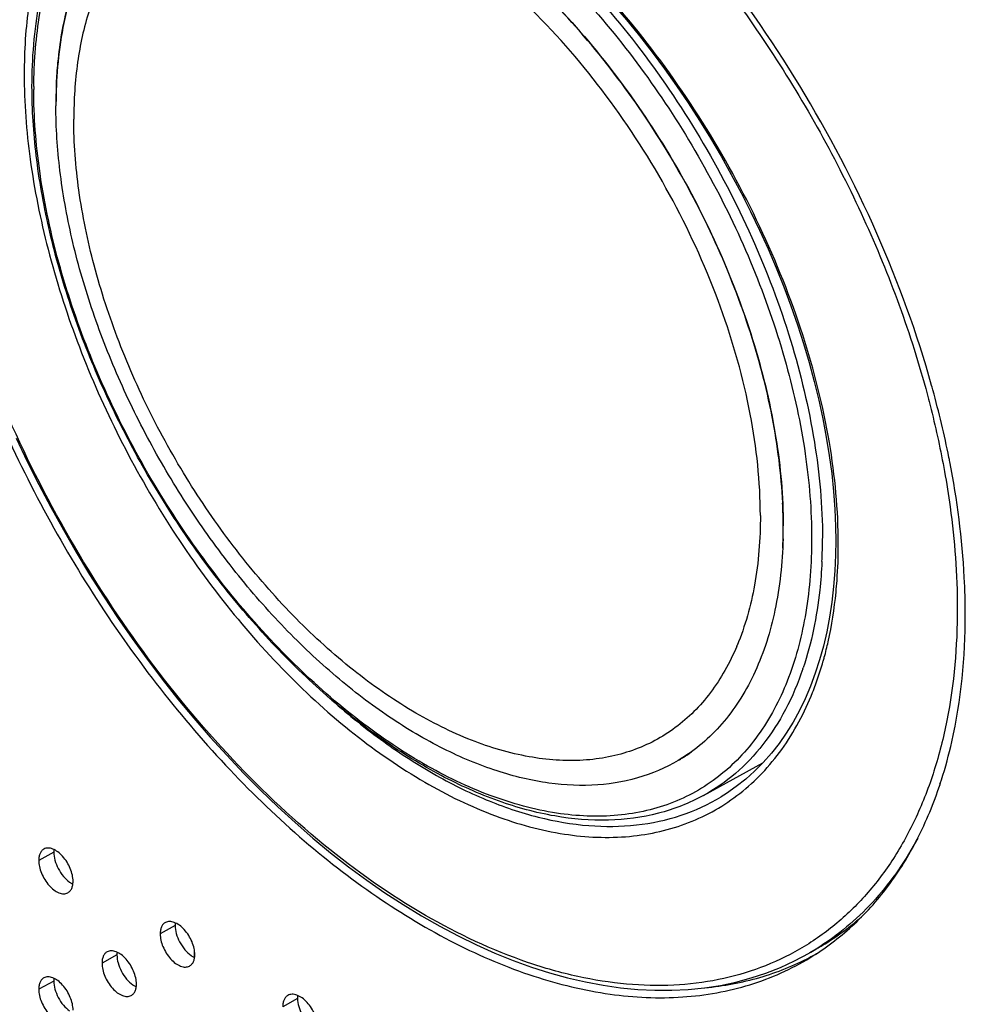
# Model space of a CAD drawing. Units: millimetres. Extents: x -15.5 to 16.5, y -30.3 to 32.3.
# Drawn here: x -8.2 to 3.3, y 5.7 to 17.6 of the extents above; entities that cross this region are included whole.
import ezdxf

# ---------------------------------------------------------------- set-up
doc = ezdxf.new("R2010")
doc.units = ezdxf.units.MM
doc.header["$LTSCALE"] = 16.335
doc.layers.get('0').update_dxf_attribs({"linetype": 'CONTINUOUS'})
for name, color, linetype in [('ASSI', 7, 'CONTINUOUS'), ('DRAFT', 7, 'CONTINUOUS'), ('RACCORDO', 7, 'CONTINUOUS')]:
    doc.layers.add(name, color=color, linetype=linetype)

msp = doc.modelspace()

# ---------------------------------------------------------------- linework, layer by layer
at = {"color": 7, "linetype": 'CONTINUOUS'}
msp.add_line((1.457, 6.379), (1.35, 6.317), dxfattribs=at)
for centre, radius, start, end in [((-2.257, 11.163), 2.964, 337.1341, 337.4041), ((-0.14, 9.144), 3.193, 301.0067, 312.2523), ((-0.123, 9.117), 3.161, 300.0016, 300.9939)]:
    msp.add_arc(centre, radius, start, end, dxfattribs=at)
for points, knots in [([(-4.892, 19.3), (-5.076, 19.323), (-5.439, 19.334), (-5.962, 19.228), (-6.427, 18.998), (-6.821, 18.653), (-7.133, 18.202), (-7.357, 17.659), (-7.491, 17.038), (-7.518, 16.597), (-7.518, 16.368)], [0, 0, 0, 0, 0.12295, 0.238132, 0.349681, 0.462461, 0.581083, 0.709042, 0.848468, 1, 1, 1, 1]), ([(0.759, 11.59), (0.759, 11.998), (0.665, 12.854), (0.303, 14.132), (-0.267, 15.401), (-1.013, 16.589), (-1.758, 17.47), (-2.408, 18.075), (-2.902, 18.461), (-3.403, 18.783), (-4.048, 19.106), (-4.558, 19.259), (-4.892, 19.3)], [0, 0, 0, 0, 0.120148, 0.251199, 0.388763, 0.527584, 0.662262, 0.726536, 0.788028, 0.846329, 0.901166, 1, 1, 1, 1]), ([(0.474, 10.012), (0.391, 9.815), (0.236, 9.536), (-0.035, 9.223), (-0.261, 9.028), (-0.51, 8.87), (-0.781, 8.752), (-1.072, 8.673), (-1.49, 8.62), (-2.056, 8.662), (-2.754, 8.87), (-3.467, 9.228), (-4.175, 9.725), (-4.86, 10.346), (-5.5, 11.073), (-6.079, 11.885), (-6.579, 12.758), (-6.985, 13.668), (-7.286, 14.586), (-7.472, 15.487), (-7.518, 16.082), (-7.518, 16.368)], [0, 0, 0, 0, 0.048785, 0.071857, 0.094365, 0.11662, 0.138955, 0.161691, 0.185127, 0.234955, 0.289894, 0.350427, 0.416338, 0.486891, 0.560982, 0.637264, 0.71425, 0.790412, 0.864268, 0.934494, 1, 1, 1, 1]), ([(0.759, 11.59), (0.759, 11.309), (0.719, 10.776), (0.576, 10.258), (0.479, 10.025)], [0, 0, 0, 0, 0.526114, 1, 1, 1, 1])]:
    msp.add_open_spline(points, degree=3, knots=knots, dxfattribs=at)
at = {"layer": 'ASSI', "color": 7, "linetype": 'CONTINUOUS'}
for p, q in [((2.829, 13.139), (2.823, 13.158)), ((2.829, 13.139), (2.824, 13.158)), ((2.924, 8.35), (2.928, 8.362)), ((2.925, 8.349), (2.929, 8.362)), ((1.357, 6.267), (1.369, 6.273)), ((1.358, 6.267), (1.369, 6.273))]:
    msp.add_line(p, q, dxfattribs=at)
at = {"layer": 'ASSI', "color": 250, "linetype": 'CONTINUOUS'}
for p, q in [((-7.759, 7.532), (-7.941, 7.433)), ((-6.297, 6.647), (-6.477, 6.547)), ((-6.998, 6.293), (-7.178, 6.193)), ((-7.759, 5.979), (-7.941, 5.88)), ((-4.821, 5.77), (-4.999, 5.669))]:
    msp.add_line(p, q, dxfattribs=at)
at = {"layer": 'ASSI', "color": 7, "linetype": 'CONTINUOUS'}
for centre, radius, start, end in [((-9.216, 9.793), 12.501, 15.3585, 15.5239), ((-8.452, 9.991), 11.712, 11.32, 15.413), ((-7.911, 10.103), 11.16, 11.0319, 11.3018), ((-1.967, 9.973), 5.154, 341.7776, 342.267), ((-0.132, 9.093), 3.195, 298.0351, 299.4049)]:
    msp.add_arc(centre, radius, start, end, dxfattribs=at)
for points, knots in [([(2.824, 13.158), (2.649, 13.783), (2.196, 15.027), (1.27, 16.792), (0.128, 18.426), (-0.764, 19.404), (-1.234, 19.85)], [0, 0, 0, 0, 0.245859, 0.500034, 0.754247, 1, 1, 1, 1]), ([(-9.583, 17.795), (-9.583, 17.417), (-9.533, 16.635), (-9.329, 15.447), (-8.996, 14.226), (-8.542, 13.001), (-7.974, 11.797), (-7.305, 10.642), (-6.546, 9.561), (-5.714, 8.578), (-4.826, 7.716), (-3.899, 6.992), (-2.953, 6.423), (-2.007, 6.021), (-1.08, 5.796), (-0.193, 5.754), (0.503, 5.877), (1.011, 6.068), (1.247, 6.192), (1.36, 6.261)], [0, 0, 0, 0, 0.062315, 0.128704, 0.198421, 0.27048, 0.343828, 0.417472, 0.490271, 0.561169, 0.629338, 0.693984, 0.754543, 0.810783, 0.862716, 0.910843, 0.956136, 0.978134, 1, 1, 1, 1]), ([(3.229, 10.397), (3.229, 10.546), (3.213, 11.163), (3.132, 11.778), (3.042, 12.239)], [0, 0, 0, 0, 0.240638, 1, 1, 1, 1]), ([(2.942, 8.403), (2.991, 8.555), (3.166, 9.205), (3.229, 9.883), (3.229, 10.397)], [0, 0, 0, 0, 0.235786, 1, 1, 1, 1]), ([(1.36, 6.261), (1.539, 6.37), (1.881, 6.628), (2.317, 7.114), (2.673, 7.694), (2.85, 8.124), (2.925, 8.349)], [0, 0, 0, 0, 0.236192, 0.478738, 0.731917, 1, 1, 1, 1]), ([(-7.879, 7.57), (-7.889, 7.564), (-7.907, 7.549), (-7.927, 7.517), (-7.939, 7.477), (-7.941, 7.448), (-7.941, 7.433)], [0, 0, 0, 0, 0.215861, 0.448035, 0.707739, 1, 1, 1, 1]), ([(-7.527, 7.181), (-7.527, 7.206), (-7.534, 7.259), (-7.559, 7.336), (-7.598, 7.413), (-7.649, 7.482), (-7.707, 7.536), (-7.767, 7.572), (-7.826, 7.586), (-7.864, 7.578), (-7.879, 7.57)], [0, 0, 0, 0, 0.126949, 0.266914, 0.413749, 0.561687, 0.697041, 0.813824, 0.914238, 1, 1, 1, 1]), ([(-7.758, 7.564), (-7.758, 7.561), (-7.759, 7.551), (-7.759, 7.54), (-7.759, 7.532)], [0, 0, 0, 0, 0.241364, 1, 1, 1, 1]), ([(-7.759, 7.532), (-7.759, 7.499), (-7.748, 7.43), (-7.708, 7.331), (-7.649, 7.241), (-7.596, 7.19), (-7.568, 7.171)], [0, 0, 0, 0, 0.232238, 0.489854, 0.756752, 1, 1, 1, 1]), ([(-7.941, 7.433), (-7.941, 7.407), (-7.934, 7.355), (-7.909, 7.277), (-7.87, 7.2), (-7.82, 7.132), (-7.762, 7.077), (-7.702, 7.041), (-7.642, 7.027), (-7.605, 7.035), (-7.59, 7.044)], [0, 0, 0, 0, 0.126953, 0.26693, 0.413758, 0.561657, 0.696947, 0.813695, 0.914133, 1, 1, 1, 1]), ([(-7.59, 7.044), (-7.58, 7.049), (-7.561, 7.064), (-7.541, 7.096), (-7.53, 7.136), (-7.527, 7.166), (-7.527, 7.181)], [0, 0, 0, 0, 0.216044, 0.448329, 0.707973, 1, 1, 1, 1]), ([(-7.568, 7.171), (-7.565, 7.169), (-7.553, 7.16), (-7.54, 7.153), (-7.529, 7.148)], [0, 0, 0, 0, 0.258347, 1, 1, 1, 1]), ([(-6.414, 6.684), (-6.424, 6.679), (-6.443, 6.663), (-6.463, 6.631), (-6.474, 6.591), (-6.477, 6.562), (-6.477, 6.547)], [0, 0, 0, 0, 0.216769, 0.449382, 0.708766, 1, 1, 1, 1]), ([(-6.059, 6.297), (-6.059, 6.322), (-6.066, 6.375), (-6.091, 6.453), (-6.131, 6.53), (-6.182, 6.598), (-6.241, 6.652), (-6.302, 6.687), (-6.362, 6.701), (-6.399, 6.693), (-6.414, 6.684)], [0, 0, 0, 0, 0.126684, 0.266338, 0.412906, 0.560658, 0.695929, 0.812881, 0.913691, 1, 1, 1, 1]), ([(-6.294, 6.681), (-6.295, 6.678), (-6.296, 6.667), (-6.297, 6.656), (-6.297, 6.647)], [0, 0, 0, 0, 0.241102, 1, 1, 1, 1]), ([(-6.297, 6.647), (-6.297, 6.615), (-6.285, 6.546), (-6.245, 6.447), (-6.185, 6.357), (-6.132, 6.307), (-6.104, 6.287)], [0, 0, 0, 0, 0.232029, 0.489412, 0.756308, 1, 1, 1, 1]), ([(-6.477, 6.547), (-6.477, 6.522), (-6.47, 6.469), (-6.445, 6.391), (-6.405, 6.315), (-6.354, 6.246), (-6.295, 6.192), (-6.234, 6.157), (-6.174, 6.143), (-6.137, 6.152), (-6.122, 6.16)], [0, 0, 0, 0, 0.126689, 0.266356, 0.412919, 0.560632, 0.695837, 0.812753, 0.913588, 1, 1, 1, 1]), ([(-7.116, 6.331), (-7.126, 6.325), (-7.145, 6.31), (-7.164, 6.278), (-7.176, 6.238), (-7.178, 6.209), (-7.178, 6.193)], [0, 0, 0, 0, 0.216337, 0.448741, 0.708277, 1, 1, 1, 1]), ([(-6.763, 5.943), (-6.763, 5.968), (-6.77, 6.02), (-6.795, 6.098), (-6.834, 6.175), (-6.885, 6.243), (-6.943, 6.298), (-7.004, 6.333), (-7.063, 6.347), (-7.101, 6.339), (-7.116, 6.331)], [0, 0, 0, 0, 0.126811, 0.266614, 0.41331, 0.56115, 0.69646, 0.813331, 0.913952, 1, 1, 1, 1]), ([(-6.996, 6.326), (-6.996, 6.323), (-6.997, 6.312), (-6.998, 6.301), (-6.998, 6.293)], [0, 0, 0, 0, 0.241224, 1, 1, 1, 1]), ([(-6.998, 6.293), (-6.998, 6.26), (-6.986, 6.192), (-6.946, 6.093), (-6.886, 6.002), (-6.834, 5.952), (-6.806, 5.933)], [0, 0, 0, 0, 0.23213, 0.489625, 0.756521, 1, 1, 1, 1]), ([(-6.122, 6.16), (-6.112, 6.166), (-6.093, 6.181), (-6.073, 6.213), (-6.062, 6.253), (-6.059, 6.282), (-6.059, 6.297)], [0, 0, 0, 0, 0.21695, 0.449672, 0.708996, 1, 1, 1, 1]), ([(-7.178, 6.193), (-7.178, 6.168), (-7.172, 6.115), (-7.147, 6.037), (-7.107, 5.961), (-7.056, 5.892), (-6.998, 5.838), (-6.937, 5.803), (-6.878, 5.788), (-6.84, 5.797), (-6.825, 5.805)], [0, 0, 0, 0, 0.126816, 0.266631, 0.413321, 0.561123, 0.696367, 0.813203, 0.913848, 1, 1, 1, 1]), ([(-6.104, 6.287), (-6.1, 6.285), (-6.087, 6.276), (-6.072, 6.268), (-6.062, 6.263)], [0, 0, 0, 0, 0.258836, 1, 1, 1, 1]), ([(0.091, 5.898), (0.315, 5.919), (0.752, 5.999), (1.165, 6.165), (1.358, 6.267)], [0, 0, 0, 0, 0.507577, 1, 1, 1, 1]), ([(-7.879, 6.018), (-7.889, 6.012), (-7.907, 5.997), (-7.927, 5.965), (-7.939, 5.925), (-7.941, 5.896), (-7.941, 5.88)], [0, 0, 0, 0, 0.215861, 0.448035, 0.707739, 1, 1, 1, 1]), ([(-7.527, 5.629), (-7.527, 5.654), (-7.534, 5.706), (-7.559, 5.784), (-7.598, 5.861), (-7.649, 5.929), (-7.707, 5.984), (-7.767, 6.02), (-7.826, 6.034), (-7.864, 6.026), (-7.879, 6.018)], [0, 0, 0, 0, 0.126949, 0.266914, 0.413749, 0.561687, 0.697041, 0.813824, 0.914238, 1, 1, 1, 1]), ([(-7.758, 6.012), (-7.758, 6.009), (-7.759, 5.998), (-7.759, 5.988), (-7.759, 5.979)], [0, 0, 0, 0, 0.241364, 1, 1, 1, 1]), ([(-7.759, 5.979), (-7.759, 5.947), (-7.748, 5.878), (-7.708, 5.779), (-7.649, 5.688), (-7.596, 5.638), (-7.568, 5.619)], [0, 0, 0, 0, 0.232238, 0.489854, 0.756752, 1, 1, 1, 1]), ([(-6.825, 5.805), (-6.815, 5.811), (-6.797, 5.826), (-6.777, 5.858), (-6.765, 5.898), (-6.763, 5.927), (-6.763, 5.943)], [0, 0, 0, 0, 0.216518, 0.449033, 0.708509, 1, 1, 1, 1]), ([(-7.941, 5.88), (-7.941, 5.855), (-7.934, 5.803), (-7.909, 5.725), (-7.87, 5.648), (-7.82, 5.579), (-7.762, 5.525), (-7.702, 5.489), (-7.642, 5.475), (-7.605, 5.483), (-7.59, 5.491)], [0, 0, 0, 0, 0.126953, 0.26693, 0.413758, 0.561657, 0.696947, 0.813695, 0.914133, 1, 1, 1, 1]), ([(-6.806, 5.933), (-6.802, 5.93), (-6.789, 5.922), (-6.775, 5.914), (-6.765, 5.909)], [0, 0, 0, 0, 0.258605, 1, 1, 1, 1]), ([(-4.578, 5.422), (-4.578, 5.447), (-4.585, 5.499), (-4.611, 5.577), (-4.651, 5.654), (-4.703, 5.722), (-4.762, 5.776), (-4.823, 5.811), (-4.884, 5.824), (-4.922, 5.815), (-4.937, 5.806)], [0, 0, 0, 0, 0.126415, 0.265754, 0.412057, 0.559627, 0.69482, 0.811946, 0.913153, 1, 1, 1, 1]), ([(-4.937, 5.806), (-4.947, 5.801), (-4.965, 5.785), (-4.985, 5.753), (-4.997, 5.713), (-4.999, 5.684), (-4.999, 5.669)], [0, 0, 0, 0, 0.217664, 0.450708, 0.709776, 1, 1, 1, 1]), ([(-4.818, 5.805), (-4.819, 5.802), (-4.82, 5.791), (-4.821, 5.779), (-4.821, 5.77)], [0, 0, 0, 0, 0.240862, 1, 1, 1, 1]), ([(-4.821, 5.77), (-4.821, 5.737), (-4.809, 5.669), (-4.769, 5.57), (-4.708, 5.48), (-4.654, 5.43), (-4.626, 5.411)], [0, 0, 0, 0, 0.231811, 0.488956, 0.755853, 1, 1, 1, 1])]:
    msp.add_open_spline(points, degree=3, knots=knots, dxfattribs=at)
at = {"layer": 'DRAFT', "color": 7, "linetype": 'CONTINUOUS'}
for p, q in [((0.075, 8.216), (0.788, 8.608)), ((-6.066, 6.36), (-6.066, 6.266))]:
    msp.add_line(p, q, dxfattribs=at)
for centre, radius, start, end in [((-2.092, 16.529), 5.641, 177.2819, 180.0086), ((-4.998, 11.464), 6.032, 0.0094, 2.6289), ((-4.681, 11.465), 5.716, 358.4151, 0.0029), ((-4.679, 11.465), 5.714, 358.4136, 0.0029), ((-4.442, 11.459), 5.477, 357.2575, 358.4078), ((-1.283, 10.417), 2.067, 301.0841, 302.4546), ((-1.29, 10.429), 2.081, 302.4561, 305.8902)]:
    msp.add_arc(centre, radius, start, end, dxfattribs=at)
for points, knots in [([(-3.488, 19.136), (-3.181, 18.97), (-2.573, 18.565), (-1.735, 17.807), (-0.96, 16.901), (-0.278, 15.882), (0.284, 14.79), (0.705, 13.666), (0.968, 12.556), (1.035, 11.819), (1.035, 11.465)], [0, 0, 0, 0, 0.112922, 0.235365, 0.364784, 0.49799, 0.631477, 0.761716, 0.885443, 1, 1, 1, 1]), ([(1.028, 11.741), (1.012, 12.089), (0.921, 12.808), (0.633, 13.885), (0.202, 14.967), (-0.358, 16.013), (-1.027, 16.986), (-1.78, 17.85), (-2.59, 18.575), (-3.175, 18.965), (-3.471, 19.127)], [0, 0, 0, 0, 0.116581, 0.241418, 0.37193, 0.505025, 0.637426, 0.765904, 0.887539, 1, 1, 1, 1]), ([(-7.583, 17.757), (-7.608, 17.663), (-7.7, 17.259), (-7.734, 16.843), (-7.734, 16.528)], [0, 0, 0, 0, 0.23663, 1, 1, 1, 1]), ([(-7.727, 16.796), (-7.723, 16.88), (-7.7, 17.202), (-7.646, 17.522), (-7.584, 17.752)], [0, 0, 0, 0, 0.261142, 1, 1, 1, 1]), ([(-0.174, 8.673), (-0.324, 8.578), (-0.656, 8.423), (-1.211, 8.321), (-1.81, 8.348), (-2.438, 8.5), (-3.085, 8.772), (-3.735, 9.158), (-4.376, 9.649), (-4.995, 10.235), (-5.578, 10.902), (-6.112, 11.637), (-6.586, 12.423), (-6.989, 13.243), (-7.314, 14.08), (-7.552, 14.916), (-7.698, 15.731), (-7.734, 16.268), (-7.734, 16.528)], [0, 0, 0, 0, 0.04283, 0.087186, 0.134604, 0.186109, 0.242188, 0.302864, 0.36779, 0.436345, 0.507702, 0.580895, 0.654872, 0.728545, 0.800843, 0.87075, 0.93738, 1, 1, 1, 1]), ([(1.032, 11.307), (1.024, 11.019), (0.967, 10.471), (0.767, 9.828), (0.534, 9.39), (0.33, 9.107), (0.096, 8.865), (-0.082, 8.732), (-0.174, 8.673)], [0, 0, 0, 0, 0.286843, 0.5453, 0.665264, 0.78012, 0.891174, 1, 1, 1, 1])]:
    msp.add_open_spline(points, degree=3, knots=knots, dxfattribs=at)
at = {"layer": 'RACCORDO', "color": 250, "linetype": 'CONTINUOUS'}
for p in [(1.501, 11.035), (1.501, 11.034)]:
    msp.add_line(p, (1.501, 11.032), dxfattribs=at)
at = {"layer": 'RACCORDO', "color": 7, "linetype": 'CONTINUOUS'}
for p, q in [((0.286, 8.2), (0.288, 8.201)), ((1.171, 6.221), (1.348, 6.316)), ((1.35, 6.317), (1.348, 6.316))]:
    msp.add_line(p, q, dxfattribs=at)
for points in [[(-1.014, 17.751), (-0.855, 17.564), (-0.699, 17.372), (-0.547, 17.176), (-0.398, 16.976), (-0.253, 16.771), (-0.112, 16.563), (0.025, 16.352), (0.158, 16.138), (0.286, 15.92), (0.409, 15.701), (0.528, 15.479), (0.641, 15.255), (0.75, 15.03), (0.852, 14.803), (0.949, 14.576), (1.041, 14.347), (1.127, 14.119), (1.206, 13.89), (1.28, 13.662), (1.348, 13.434), (1.409, 13.207), (1.464, 12.981), (1.512, 12.757), (1.554, 12.534), (1.59, 12.314), (1.619, 12.096), (1.641, 11.88), (1.656, 11.668), (1.665, 11.459), (1.668, 11.286)], [(-8.212, 12.523), (-8.079, 12.243), (-7.94, 11.965), (-7.795, 11.689), (-7.644, 11.417), (-7.488, 11.147), (-7.327, 10.881), (-7.161, 10.619), (-6.991, 10.362), (-6.815, 10.108), (-6.635, 9.86), (-6.451, 9.616), (-6.262, 9.378), (-6.07, 9.146), (-5.874, 8.92), (-5.675, 8.7), (-5.473, 8.486), (-5.268, 8.279), (-5.06, 8.08), (-4.849, 7.888), (-4.636, 7.703), (-4.422, 7.526), (-4.205, 7.357), (-3.987, 7.196), (-3.768, 7.044), (-3.548, 6.9), (-3.327, 6.765), (-3.106, 6.639), (-2.884, 6.522), (-2.662, 6.414), (-2.441, 6.316), (-2.221, 6.227), (-2.001, 6.148), (-1.782, 6.078), (-1.565, 6.018), (-1.35, 5.968), (-1.137, 5.928), (-0.926, 5.898), (-0.718, 5.878), (-0.512, 5.868), (-0.31, 5.868), (-0.11, 5.878), (0.085, 5.898), (0.277, 5.927), (0.465, 5.967), (0.648, 6.016), (0.827, 6.075), (1.002, 6.143), (1.171, 6.221)], [(1.668, 11.286), (1.665, 11.118), (1.657, 10.923), (1.642, 10.733)], [(1.642, 10.733), (1.621, 10.547), (1.593, 10.365), (1.56, 10.188), (1.52, 10.016), (1.474, 9.85), (1.421, 9.688), (1.363, 9.532)], [(1.363, 9.532), (1.299, 9.382), (1.229, 9.238), (1.153, 9.1), (1.072, 8.968), (0.984, 8.843), (0.892, 8.725), (0.794, 8.614), (0.69, 8.509), (0.582, 8.412), (0.469, 8.323), (0.351, 8.24), (0.287, 8.2)]]:
    msp.add_lwpolyline(points, dxfattribs=at)
at = {"layer": 'RACCORDO', "color": 250, "linetype": 'CONTINUOUS'}
for centre, radius, start, end in [((-1.803, 16.725), 6.198, 179.6725, 180.0002), ((-4.612, 11.314), 6.12, 357.3825, 0.008), ((-2.519, 10.981), 4.196, 344.1694, 344.7902), ((-2.273, 10.946), 3.743, 341.2249, 341.4267), ((-0.23, 9.054), 3.16, 300.0036, 303.2052)]:
    msp.add_arc(centre, radius, start, end, dxfattribs=at)
at = {"layer": 'RACCORDO', "color": 7, "linetype": 'CONTINUOUS'}
msp.add_ellipse((168.195, 125.111), major_axis=(242.24, 3.727), ratio=0.587374, start_param=-2.434778, end_param=-2.295686, dxfattribs=at)
at = {"layer": 'RACCORDO', "color": 250, "linetype": 'CONTINUOUS'}
for points, knots in [([(-2.17, 20.555), (-1.89, 20.338), (-1.339, 19.868), (-0.291, 18.808), (0.888, 17.29), (2.016, 15.284), (2.554, 13.845), (2.752, 13.12)], [0, 0, 0, 0, 0.117325, 0.239643, 0.493763, 0.751085, 1, 1, 1, 1]), ([(-7.873, 17.904), (-7.811, 18.17), (-7.682, 18.555), (-7.423, 19.01), (-7.199, 19.303), (-6.942, 19.552), (-6.654, 19.755), (-6.339, 19.91), (-5.998, 20.015), (-5.635, 20.07), (-5.114, 20.077), (-4.42, 19.949), (-3.578, 19.606), (-2.73, 19.083), (-1.902, 18.398), (-1.12, 17.572), (-0.409, 16.631), (0.208, 15.606), (0.712, 14.53), (1.086, 13.437), (1.319, 12.363), (1.377, 11.653), (1.377, 11.311)], [0, 0, 0, 0, 0.052883, 0.077463, 0.10104, 0.123894, 0.146359, 0.168797, 0.191573, 0.215025, 0.239443, 0.29193, 0.350179, 0.414298, 0.483695, 0.557282, 0.633639, 0.711145, 0.788104, 0.862858, 0.933895, 1, 1, 1, 1]), ([(1.699, 11.244), (1.699, 11.655), (1.617, 12.511), (1.292, 13.798), (0.774, 15.093), (0.087, 16.344), (-0.739, 17.498), (-1.667, 18.511), (-2.657, 19.339), (-3.369, 19.769), (-3.725, 19.938)], [0, 0, 0, 0, 0.115232, 0.239829, 0.371022, 0.505354, 0.639021, 0.768205, 0.889436, 1, 1, 1, 1]), ([(-3.49, 19.678), (-3.153, 19.504), (-2.484, 19.072), (-1.56, 18.255), (-0.704, 17.271), (0.051, 16.159), (0.675, 14.964), (1.142, 13.731), (1.434, 12.512), (1.508, 11.703), (1.508, 11.315)], [0, 0, 0, 0, 0.112119, 0.234082, 0.363343, 0.496663, 0.630451, 0.761077, 0.885174, 1, 1, 1, 1]), ([(-8.016, 18.006), (-8.033, 17.92), (-8.093, 17.558), (-8.116, 17.19), (-8.116, 16.911)], [0, 0, 0, 0, 0.239236, 1, 1, 1, 1]), ([(-8.001, 16.761), (-8, 16.861), (-7.988, 17.245), (-7.938, 17.628), (-7.873, 17.904)], [0, 0, 0, 0, 0.261753, 1, 1, 1, 1]), ([(3.133, 10.469), (3.133, 10.017), (3.078, 9.352), (2.867, 8.517), (2.652, 7.958), (2.379, 7.457), (2.05, 7.018), (1.668, 6.648), (1.238, 6.349), (0.764, 6.126), (0.252, 5.981), (-0.293, 5.916), (-0.864, 5.931), (-1.455, 6.024), (-2.284, 6.26), (-3.339, 6.758), (-4.556, 7.617), (-5.716, 8.721), (-6.777, 10.028), (-7.701, 11.487), (-8.458, 13.043), (-9.021, 14.635), (-9.371, 16.203), (-9.459, 17.241), (-9.459, 17.739)], [0, 0, 0, 0, 0.060149, 0.087989, 0.114407, 0.139559, 0.163673, 0.187049, 0.21004, 0.233033, 0.256413, 0.280533, 0.305691, 0.332116, 0.359962, 0.420121, 0.486222, 0.557456, 0.632469, 0.70954, 0.786742, 0.862091, 0.933709, 1, 1, 1, 1]), ([(-8.116, 16.911), (-8.116, 16.568), (-8.062, 15.856), (-7.844, 14.777), (-7.492, 13.674), (-7.016, 12.582), (-6.427, 11.534), (-5.744, 10.561), (-4.984, 9.692), (-4.17, 8.954), (-3.324, 8.369), (-2.471, 7.954), (-1.633, 7.724), (-0.954, 7.693), (-0.452, 7.773), (-0.104, 7.88), (0.221, 8.034), (0.519, 8.235), (0.788, 8.481), (1.111, 8.872), (1.293, 9.216), (1.389, 9.458)], [0, 0, 0, 0, 0.065412, 0.135634, 0.209491, 0.285572, 0.36235, 0.438276, 0.511881, 0.581865, 0.647202, 0.707257, 0.761929, 0.811806, 0.835407, 0.858401, 0.881077, 0.903742, 0.926706, 0.950259, 1, 1, 1, 1]), ([(1.099, 9.637), (1.011, 9.405), (0.844, 9.076), (0.545, 8.701), (0.295, 8.466), (0.017, 8.274), (-0.287, 8.126), (-0.614, 8.024), (-1.086, 7.949), (-1.728, 7.978), (-2.524, 8.198), (-3.339, 8.592), (-4.15, 9.148), (-4.936, 9.848), (-5.674, 10.673), (-6.34, 11.598), (-6.916, 12.594), (-7.385, 13.634), (-7.732, 14.685), (-7.947, 15.716), (-8.001, 16.397), (-8.001, 16.725)], [0, 0, 0, 0, 0.049547, 0.07288, 0.095557, 0.117889, 0.14021, 0.162854, 0.186135, 0.235531, 0.289992, 0.350099, 0.41569, 0.486053, 0.560082, 0.636414, 0.713535, 0.789883, 0.863945, 0.934351, 1, 1, 1, 1]), ([(2.752, 13.12), (2.775, 13.036), (2.861, 12.706), (2.934, 12.372), (2.979, 12.121)], [0, 0, 0, 0, 0.253891, 1, 1, 1, 1]), ([(2.979, 12.121), (3.004, 11.98), (3.091, 11.433), (3.133, 10.879), (3.133, 10.469)], [0, 0, 0, 0, 0.258756, 1, 1, 1, 1]), ([(1.377, 11.311), (1.377, 11.013), (1.336, 10.444), (1.195, 9.89), (1.099, 9.637)], [0, 0, 0, 0, 0.524342, 1, 1, 1, 1]), ([(1.671, 10.666), (1.676, 10.713), (1.692, 10.905), (1.699, 11.098), (1.699, 11.244)], [0, 0, 0, 0, 0.245065, 1, 1, 1, 1]), ([(1.501, 11.032), (1.496, 10.917), (1.463, 10.485), (1.377, 10.056), (1.275, 9.754)], [0, 0, 0, 0, 0.264279, 1, 1, 1, 1]), ([(1.53, 9.881), (1.547, 9.943), (1.61, 10.201), (1.651, 10.465), (1.671, 10.666)], [0, 0, 0, 0, 0.242268, 1, 1, 1, 1]), ([(1.271, 9.742), (1.213, 9.573), (1.079, 9.253), (0.806, 8.825), (0.472, 8.472), (0.211, 8.291), (0.075, 8.216)], [0, 0, 0, 0, 0.269566, 0.522885, 0.764412, 1, 1, 1, 1]), ([(1.389, 9.458), (1.401, 9.489), (1.449, 9.613), (1.49, 9.74), (1.517, 9.837)], [0, 0, 0, 0, 0.245855, 1, 1, 1, 1]), ([(-4.443, 9.397), (-4.244, 9.219), (-3.84, 8.89), (-3.206, 8.475), (-2.568, 8.157), (-1.937, 7.942), (-1.325, 7.836), (-0.741, 7.84), (-0.196, 7.956), (0.134, 8.108), (0.286, 8.2)], [0, 0, 0, 0, 0.153926, 0.299511, 0.436026, 0.563267, 0.681682, 0.792476, 0.897669, 1, 1, 1, 1]), ([(2.657, 7.701), (2.515, 7.438), (2.263, 7.069), (1.846, 6.659), (1.619, 6.487), (1.5, 6.41)], [0, 0, 0, 0, 0.511683, 0.757707, 1, 1, 1, 1])]:
    msp.add_open_spline(points, degree=3, knots=knots, dxfattribs=at)
at = {"layer": 'RACCORDO', "color": 7, "linetype": 'CONTINUOUS'}
for points, knots in [([(-8.022, 16.761), (-8.022, 17.098), (-7.983, 17.594), (-7.832, 18.219), (-7.679, 18.638), (-7.482, 19.016), (-7.243, 19.348), (-6.965, 19.631), (-6.754, 19.785), (-6.644, 19.852)], [0, 0, 0, 0, 0.286288, 0.418866, 0.544718, 0.664563, 0.77944, 0.890716, 1, 1, 1, 1]), ([(0.075, 8.216), (-0.097, 8.122), (-0.472, 7.975), (-1.086, 7.895), (-1.74, 7.951), (-2.421, 8.138), (-3.114, 8.45), (-3.808, 8.879), (-4.489, 9.416), (-5.143, 10.051), (-5.758, 10.768), (-6.32, 11.555), (-6.818, 12.394), (-7.242, 13.267), (-7.582, 14.157), (-7.831, 15.045), (-7.985, 15.912), (-8.022, 16.484), (-8.022, 16.761)], [0, 0, 0, 0, 0.04382, 0.089353, 0.137897, 0.190323, 0.247045, 0.308064, 0.373044, 0.441392, 0.512321, 0.584913, 0.658168, 0.731058, 0.802569, 0.871754, 0.937785, 1, 1, 1, 1])]:
    msp.add_open_spline(points, degree=3, knots=knots, dxfattribs=at)

doc.saveas('drawing.dxf')
